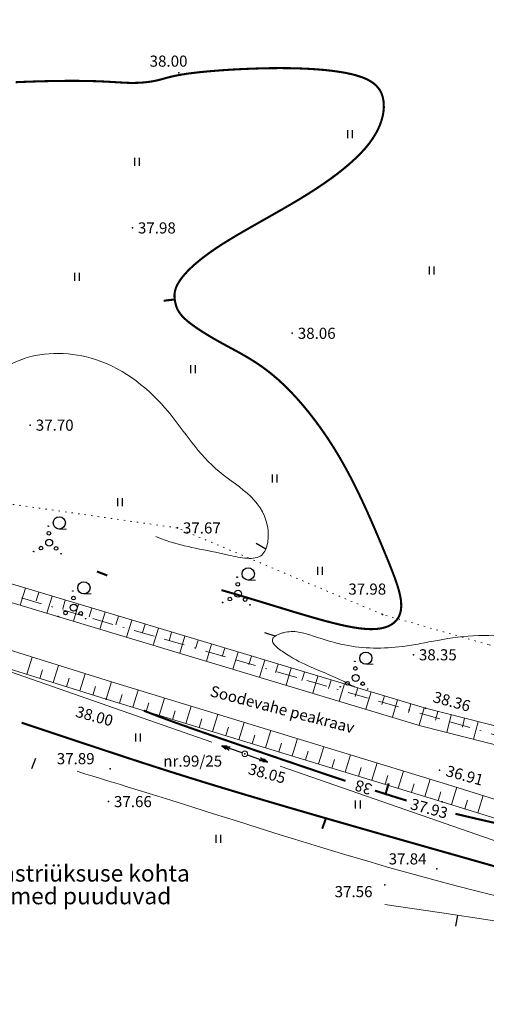
# Model space of a CAD drawing. Units: millimetres. Extents: x -1188657 to 3359189, y -539 to 13429095.
# Drawn here: x 1102408 to 1102441, y 13172669 to 13172739 of the extents above; entities that cross this region are included whole.
import ezdxf

# ---------------------------------------------------------------- set-up
doc = ezdxf.new("R2010")
doc.units = ezdxf.units.MM
for name, pattern in [('BORDER', [1.75, 0.5, -0.25, 0.5, -0.25, 0, -0.25]), ('DASHED', [19.05, 12.7, -6.35]), ('DOT2', [0.125, 0, -0.125])]:
    doc.linetypes.add(name, pattern=pattern)
for name, color, linetype in [('11', 6, 'Continuous'), ('12', 3, 'Continuous'), ('2d', 5, 'Continuous'), ('DP-vormistus', 7, 'Continuous'), ('hor', 32, 'Continuous'), ('KORGUSED', 7, 'Continuous'), ('piir', 10, 'Continuous'), ('VALLID', 7, 'Continuous'), ('vesi', 4, 'Continuous')]:
    doc.layers.add(name, color=color, linetype=linetype)
doc.styles.add('ROMANC', font='romanc.shx', dxfattribs={"height": 0.8})
doc.styles.get("Standard").update_dxf_attribs({"font": 'simplex.shx', "width": 0.8})

# ---------------------------------------------------------------- blocks, each defined once
blk = doc.blocks.new('T2')
at = {"const_width": 0.15}
blk.add_lwpolyline([(0, 0), (0, 0.8)], dxfattribs=at)
blk = doc.blocks.new('HEIN')
at = {"linetype": 'Continuous'}
for p, q in [((-0.234, 0.38), (-0.234, -0.381)), ((0.221, 0.38), (0.221, -0.381))]:
    blk.add_line(p, q, dxfattribs=at)
blk = doc.blocks.new('VOSA')
at = {"linetype": 'Continuous'}
for centre, radius in [((-0.024, 0.684), 0.132), ((-0.064, 1.198), 0.0223), ((0, 0), 0.25), ((-1.113, -0.63), 0.0223), ((-0.591, -0.382), 0.132), ((0.502, -0.413), 0.132), ((0.856, -0.795), 0.0223)]:
    blk.add_circle(centre, radius, dxfattribs=at)
blk = doc.blocks.new('mets1')
blk.add_circle((0, 0), 0.441)
blk = doc.blocks.new('NOOLk')
at = {"linetype": 'Continuous'}
for p, q in [((0.25, 0), (2.184, 0)), ((1.892, 0), (1.44, -0.148)), ((1.892, 0), (1.441, 0.15)), ((2.184, 0), (1.733, 0.15)), ((2.184, 0), (1.733, -0.148))]:
    blk.add_line(p, q, dxfattribs=at)
blk = doc.blocks.new('T1')
blk.add_lwpolyline([(0, 0), (0, 0.8)])
blk = doc.blocks.new('vanauuetoa alus')
at = {"layer": '11', "lineweight": 0}
blk.add_lwpolyline([(551195.762, 6586220.666), (551270.759, 6586194.457)], dxfattribs=at)
at = {"layer": '11', "lineweight": 0, "ltscale": 3}
blk.add_lwpolyline([(551345.13, 6586168.586), (551275.686, 6586192.74)], dxfattribs=at)
at = {"layer": '11', "lineweight": 0}
blk.add_circle((551273.15, 6586193.622), 0.2, dxfattribs=at)
at = {"layer": '12', "lineweight": 0, "ltscale": 0.5}
for p, q in [((551259.777, 6586209.821), (551260.304, 6586209.821)), ((551273.384, 6586206.142), (551273.911, 6586206.142)), ((551261.547, 6586205.144), (551262.074, 6586205.144)), ((551281.856, 6586200.075), (551282.382, 6586200.075))]:
    blk.add_line(p, q, dxfattribs=at)
at = {"layer": '12', "linetype": 'DOT2', "lineweight": 0, "ltscale": 3}
blk.add_lwpolyline([(551280.521, 6586346.779), (551277.433, 6586345.79), (551275.687, 6586343.191), (551276.493, 6586324.789), (551278.48, 6586317.817), (551279.922, 6586308.956), (551282.37, 6586304.186), (551284.735, 6586302.062), (551292.017, 6586265.638), (551294.83, 6586249.761), (551298.697, 6586227.661), (551302.661, 6586210.647), (551303.453, 6586205.241), (551304.046, 6586198.723), (551302.662, 6586197.834), (551290.699, 6586201.488), (551283.064, 6586203.665), (551268.288, 6586209.901), (551251.782, 6586212.267), (551246.773, 6586208.748)], dxfattribs=at)
at = {"layer": '12', "lineweight": 0, "ltscale": 3}
blk.add_lwpolyline([(551280.15, 6586341.141), (551283.891, 6586318.158), (551287.283, 6586298.614), (551294.21, 6586265.598), (551301.292, 6586228.439), (551309.282, 6586191.163, -0.564609), (551309.032, 6586190.928), (551303.163, 6586192.578), (551286.151, 6586196.899), (551246.154, 6586208.934, -0.294326), (551246.013, 6586209.099), (551245.127, 6586215.696)], format="xyb", dxfattribs=at)
blk.add_lwpolyline([(551332.401, 6586178.743), (551329.826, 6586179.391), (551306.179, 6586184.295), (551287.365, 6586190.171), (551263.163, 6586197.556), (551241.969, 6586204.2), (551227.329, 6586210.171), (551214.278, 6586215.18)], dxfattribs=at)
at = {"layer": '2d', "color": 4}
for p in [(551268.394, 6586242.711), (551265.049, 6586231.523), (551276.562, 6586223.928), (551257.689, 6586217.308), (551268.288, 6586209.901), (551283.064, 6586203.665), (551285.286, 6586200.757), (551263.163, 6586197.556), (551286.151, 6586196.899), (551273.15, 6586193.622), (551263.445, 6586192.544), (551287.168, 6586192.434), (551263.322, 6586190.177), (551287.365, 6586190.171), (551286.986, 6586185.32), (551283.221, 6586184.172)]:
    blk.add_point(p, dxfattribs=at)
at = {"layer": 'hor', "color": 32, "lineweight": 0, "ltscale": 3, "const_width": 0.15}
for points in [[(551256.636, 6586242.025), (551257.517, 6586242.062), (551258.381, 6586242.09), (551259.214, 6586242.109), (551259.998, 6586242.121), (551260.719, 6586242.125), (551261.365, 6586242.121), (551261.939, 6586242.112), (551262.448, 6586242.097), (551262.9, 6586242.079), (551263.301, 6586242.059), (551263.659, 6586242.039), (551263.98, 6586242.019), (551264.273, 6586242.002), (551264.544, 6586241.988), (551264.8, 6586241.978), (551265.047, 6586241.975), (551265.287, 6586241.978), (551265.519, 6586241.986), (551265.743, 6586242), (551265.96, 6586242.019), (551266.169, 6586242.043), (551266.37, 6586242.071), (551266.564, 6586242.104), (551266.749, 6586242.141), (551266.926, 6586242.181), (551267.097, 6586242.224), (551267.267, 6586242.271), (551267.442, 6586242.319), (551267.631, 6586242.37), (551267.841, 6586242.423), (551268.077, 6586242.477), (551268.348, 6586242.532), (551268.661, 6586242.587), (551269.021, 6586242.642), (551269.438, 6586242.696), (551269.914, 6586242.75), (551270.446, 6586242.802), (551271.024, 6586242.851), (551271.641, 6586242.897), (551272.29, 6586242.938), (551272.961, 6586242.973), (551273.648, 6586243.002), (551274.343, 6586243.024), (551275.037, 6586243.038), (551275.722, 6586243.042), (551276.393, 6586243.036), (551277.044, 6586243.02), (551277.674, 6586242.994), (551278.279, 6586242.957), (551278.857, 6586242.909), (551279.404, 6586242.851), (551279.918, 6586242.78), (551280.396, 6586242.699), (551280.836, 6586242.606), (551281.233, 6586242.501), (551281.588, 6586242.384), (551281.899, 6586242.255), (551282.171, 6586242.113), (551282.405, 6586241.957), (551282.603, 6586241.788), (551282.767, 6586241.606), (551282.899, 6586241.408), (551283.002, 6586241.196), (551283.078, 6586240.969), (551283.128, 6586240.726), (551283.155, 6586240.467), (551283.158, 6586240.194), (551283.134, 6586239.907), (551283.083, 6586239.608), (551283.003, 6586239.297), (551282.892, 6586238.977), (551282.749, 6586238.648), (551282.572, 6586238.311), (551282.36, 6586237.968), (551282.112, 6586237.621), (551281.826, 6586237.269), (551281.502, 6586236.914), (551281.143, 6586236.555), (551280.748, 6586236.193), (551280.319, 6586235.829), (551279.857, 6586235.462), (551279.363, 6586235.092), (551278.838, 6586234.721), (551278.283, 6586234.348), (551277.699, 6586233.973), (551277.088, 6586233.597), (551276.456, 6586233.221), (551275.811, 6586232.847), (551275.16, 6586232.475), (551274.511, 6586232.107), (551273.871, 6586231.744), (551273.247, 6586231.387), (551272.646, 6586231.038), (551272.077, 6586230.698), (551271.546, 6586230.368), (551271.06, 6586230.049), (551270.617, 6586229.742), (551270.217, 6586229.447), (551269.858, 6586229.164), (551269.538, 6586228.893), (551269.255, 6586228.634), (551269.008, 6586228.388), (551268.796, 6586228.155), (551268.615, 6586227.935), (551268.465, 6586227.728), (551268.344, 6586227.535), (551268.249, 6586227.353), (551268.178, 6586227.183), (551268.128, 6586227.023), (551268.097, 6586226.871), (551268.082, 6586226.727), (551268.08, 6586226.59), (551268.088, 6586226.458), (551268.105, 6586226.33), (551268.127, 6586226.205), (551268.153, 6586226.082), (551268.184, 6586225.96), (551268.222, 6586225.838), (551268.271, 6586225.715), (551268.332, 6586225.59), (551268.408, 6586225.462), (551268.501, 6586225.33), (551268.614, 6586225.193), (551268.748, 6586225.051), (551268.907, 6586224.902), (551269.092, 6586224.745), (551269.302, 6586224.582), (551269.535, 6586224.413), (551269.789, 6586224.238), (551270.063, 6586224.059), (551270.355, 6586223.876), (551270.663, 6586223.69), (551270.985, 6586223.501), (551271.32, 6586223.311), (551271.665, 6586223.12), (551272.02, 6586222.929), (551272.383, 6586222.733), (551272.755, 6586222.53), (551273.135, 6586222.315), (551273.524, 6586222.084), (551273.921, 6586221.833), (551274.327, 6586221.559), (551274.74, 6586221.257), (551275.161, 6586220.923), (551275.59, 6586220.554), (551276.026, 6586220.147), (551276.468, 6586219.702), (551276.913, 6586219.223), (551277.358, 6586218.711), (551277.802, 6586218.168), (551278.242, 6586217.598), (551278.676, 6586217.002), (551279.101, 6586216.383), (551279.516, 6586215.742), (551279.918, 6586215.083), (551280.305, 6586214.407), (551280.676, 6586213.722), (551281.031, 6586213.031), (551281.37, 6586212.342), (551281.692, 6586211.66), (551281.997, 6586210.992), (551282.284, 6586210.343), (551282.554, 6586209.719), (551282.805, 6586209.127), (551283.037, 6586208.572), (551283.25, 6586208.059), (551283.445, 6586207.586), (551283.62, 6586207.151), (551283.778, 6586206.751), (551283.917, 6586206.382), (551284.039, 6586206.043), (551284.143, 6586205.731), (551284.23, 6586205.442), (551284.299, 6586205.174), (551284.352, 6586204.924), (551284.389, 6586204.69), (551284.409, 6586204.471), (551284.413, 6586204.266), (551284.401, 6586204.074), (551284.373, 6586203.896), (551284.331, 6586203.73), (551284.273, 6586203.577), (551284.201, 6586203.435), (551284.114, 6586203.305), (551284.013, 6586203.185), (551283.898, 6586203.076), (551283.768, 6586202.977), (551283.624, 6586202.889), (551283.465, 6586202.812), (551283.291, 6586202.747), (551283.101, 6586202.694), (551282.896, 6586202.652), (551282.675, 6586202.624), (551282.438, 6586202.608), (551282.184, 6586202.605), (551281.913, 6586202.616), (551281.624, 6586202.64), (551281.317, 6586202.677), (551280.991, 6586202.728), (551280.644, 6586202.791), (551280.277, 6586202.867), (551279.887, 6586202.956), (551279.475, 6586203.057), (551279.039, 6586203.17), (551278.58, 6586203.295), (551278.095, 6586203.432), (551277.586, 6586203.58), (551277.055, 6586203.738), (551276.502, 6586203.904), (551275.929, 6586204.079), (551275.337, 6586204.259), (551274.727, 6586204.445), (551274.101, 6586204.636), (551273.46, 6586204.83), (551272.804, 6586205.027), (551272.137, 6586205.224), (551271.463, 6586205.421)], [(551280.401, 6586191.667), (551280.393, 6586191.67), (551279.317, 6586192.03), (551278.205, 6586192.405), (551277.07, 6586192.789), (551275.926, 6586193.178), (551274.784, 6586193.568), (551273.658, 6586193.953), (551272.561, 6586194.329), (551271.504, 6586194.692), (551270.486, 6586195.043), (551269.506, 6586195.385), (551268.563, 6586195.719), (551267.656, 6586196.049), (551266.781, 6586196.375), (551265.939, 6586196.702), (551265.869, 6586196.73)], [(551257.066, 6586195.861), (551257.567, 6586195.696), (551258.951, 6586195.237), (551260.267, 6586194.798), (551261.53, 6586194.377), (551262.757, 6586193.969), (551263.961, 6586193.57), (551265.16, 6586193.176), (551266.367, 6586192.784), (551267.599, 6586192.389), (551268.87, 6586191.988), (551270.196, 6586191.576), (551271.589, 6586191.151), (551273.045, 6586190.713), (551274.56, 6586190.264), (551276.126, 6586189.804), (551277.739, 6586189.334), (551279.391, 6586188.857), (551281.078, 6586188.373), (551282.792, 6586187.883), (551284.528, 6586187.388), (551286.281, 6586186.89), (551288.044, 6586186.39), (551289.82, 6586185.886), (551291.609, 6586185.377)], [(551284.806, 6586190.249), (551284.093, 6586190.468), (551283.281, 6586190.724), (551282.524, 6586190.968)], [(551295.221, 6586187.717), (551294.256, 6586187.935), (551293.018, 6586188.214), (551291.868, 6586188.475), (551290.82, 6586188.714), (551289.881, 6586188.929), (551289.037, 6586189.126), (551288.322, 6586189.297)]]:
    blk.add_lwpolyline(points, dxfattribs=at)
at = {"layer": 'hor', "color": 32, "lineweight": 0, "ltscale": 3}
blk.add_lwpolyline([(551283.226, 6586182.75), (551287.332, 6586182.153), (551290.83, 6586181.634), (551293.787, 6586181.182), (551296.269, 6586180.785), (551298.344, 6586180.431), (551300.076, 6586180.109), (551301.533, 6586179.808), (551302.78, 6586179.516), (551303.885, 6586179.221), (551304.913, 6586178.912), (551305.921, 6586178.577), (551306.932, 6586178.202), (551307.956, 6586177.772), (551309.006, 6586177.272), (551310.094, 6586176.689), (551311.232, 6586176.007), (551312.432, 6586175.212), (551313.706, 6586174.29), (551315.066, 6586173.225), (551316.524, 6586172.003)], dxfattribs=at)
at = {"layer": 'hor', "color": 32, "linetype": 'DASHED', "lineweight": 0, "ltscale": 3}
for points, knots in [([(551281.074, 6586198.428), (551280.482, 6586198.74), (551278.896, 6586199.516), (551277.042, 6586200.117), (551274.651, 6586201.84), (551276.433, 6586202.639), (551278.098, 6586202.105), (551280.879, 6586201.19), (551283.996, 6586201.177), (551288.141, 6586202.057), (551292.438, 6586202.542), (551297.282, 6586199.845), (551300.245, 6586203.809), (551302.579, 6586208.025), (551299.901, 6586215.315), (551298.621, 6586222.145), (551300.028, 6586230.351), (551296.788, 6586237.924), (551294.699, 6586245.507), (551292.298, 6586251.102), (551289.124, 6586255.73), (551280.621, 6586253.045), (551270.24, 6586251.402), (551257.527, 6586250.05), (551248.75, 6586253.325), (551243.837, 6586251.583), (551243.462, 6586249.069), (551244.174, 6586247.456), (551244.541, 6586245.863), (551243.028, 6586245.095), (551242.493, 6586246.897), (551241.414, 6586248.115), (551240.71, 6586249.121), (551240.343, 6586249.675)], [4.355283, 4.355283, 4.355283, 4.355283, 6.402422, 9.946162, 11.42646, 12.313655, 14.416219, 16.819759, 21.003249, 23.57245, 29.515354, 34.112585, 37.069149, 42.688629, 48.08258, 59.046971, 63.569452, 72.5623, 82.894889, 87.128782, 91.231814, 97.959501, 109.830873, 124.91185, 134.935795, 136.904341, 139.279184, 141.3344, 142.544511, 143.528784, 145.025288, 146.764925, 148.742881, 148.742881, 148.742881, 148.742881]), ([(551206.353, 6586207.779), (551208.492, 6586207.903), (551213.153, 6586208.174), (551221.219, 6586204.37), (551236.368, 6586201.481), (551250.932, 6586195.37), (551270.464, 6586189.557), (551284.93, 6586184.626), (551297.277, 6586182.023), (551300.882, 6586181.106)], [0, 0, 0, 0, 6.333074, 13.798912, 26.138541, 52.555545, 60.871606, 87.272793, 98.453329, 98.453329, 98.453329, 98.453329])]:
    blk.add_open_spline(points, degree=3, knots=knots, dxfattribs=at)
at = {"layer": 'hor', "color": 32, "linetype": 'DASHED', "lineweight": 0, "ltscale": 3, "start_tangent": (-0.269567, -0.962982), "end_tangent": (-0.269567, -0.962982)}
blk.add_spline([(551253.641, 6586218.67), (551253.745, 6586216.068), (551255.515, 6586214.923), (551260.826, 6586212.425), (551267.491, 6586208.99), (551271.969, 6586207.949), (551274.364, 6586207.949), (551274.781, 6586210.031), (551271.032, 6586214.194), (551267.387, 6586218.566), (551262.076, 6586222.135), (551256.765, 6586221.927), (551254.474, 6586220.261), (551253.641, 6586218.67)], degree=3, dxfattribs=at)
at = {"layer": 'piir', "linetype": 'BORDER', "lineweight": 0, "ltscale": 3}
blk.add_lwpolyline([(551009.85, 6586717.52), (551042.11, 6586697.04), (551317.77, 6586480.42), (551386.52, 6586420.34), (551384.23, 6586317.67), (551371.85, 6586174.99), (551371.57, 6586171.72), (551215.72, 6586216.82), (551114.73, 6586255.15), (551113.93, 6586255.46), (551086.5, 6586423.22), (551034.54, 6586433.9), (551014.29, 6586439.07), (551104.16, 6586465.12), (551172.74, 6586478.88), (551137.06, 6586558.81), (551127.63, 6586563.23), (550969.62, 6586520.27), (550922.94, 6586566.19)], close=True, dxfattribs=at)
at = {"layer": 'VALLID', "lineweight": 0, "ltscale": 3}
for p, q in [((551257.343, 6586205.567), (551256.968, 6586204.323)), ((551258.301, 6586205.279), (551258.113, 6586204.657)), ((551259.258, 6586204.991), (551258.884, 6586203.746)), ((551260.216, 6586204.703), (551260.029, 6586204.081)), ((551261.173, 6586204.415), (551260.799, 6586203.17)), ((551262.131, 6586204.127), (551261.944, 6586203.504)), ((551263.089, 6586203.839), (551262.714, 6586202.594)), ((551264.046, 6586203.55), (551263.859, 6586202.928)), ((551265.004, 6586203.262), (551264.629, 6586202.017)), ((551265.961, 6586202.974), (551265.774, 6586202.352)), ((551266.919, 6586202.686), (551266.544, 6586201.441)), ((551267.877, 6586202.398), (551267.689, 6586201.775)), ((551268.834, 6586202.11), (551268.46, 6586200.865)), ((551269.792, 6586201.822), (551269.604, 6586201.199)), ((551270.749, 6586201.533), (551270.375, 6586200.289)), ((551271.707, 6586201.245), (551271.52, 6586200.623)), ((551272.664, 6586200.957), (551272.29, 6586199.712)), ((551273.622, 6586200.669), (551273.435, 6586200.047)), ((551257.437, 6586199.351), (551257.826, 6586200.592)), ((551259.345, 6586198.753), (551259.734, 6586199.993)), ((551274.58, 6586200.381), (551274.205, 6586199.136)), ((551275.537, 6586200.093), (551275.35, 6586199.47)), ((551258.391, 6586199.052), (551258.585, 6586199.672)), ((551261.254, 6586198.155), (551261.642, 6586199.395)), ((551276.495, 6586199.805), (551276.12, 6586198.56)), ((551277.452, 6586199.516), (551277.265, 6586198.894)), ((551260.299, 6586198.454), (551260.494, 6586199.074)), ((551263.162, 6586197.556), (551263.551, 6586198.797)), ((551278.41, 6586199.228), (551278.035, 6586197.983)), ((551279.368, 6586198.94), (551279.18, 6586198.318)), ((551280.325, 6586198.652), (551279.951, 6586197.407)), ((551262.208, 6586197.855), (551262.402, 6586198.476)), ((551264.118, 6586197.264), (551264.308, 6586197.886)), ((551265.075, 6586196.973), (551265.454, 6586198.216)), ((551281.283, 6586198.364), (551281.095, 6586197.741)), ((551282.24, 6586198.076), (551281.866, 6586196.831)), ((551266.031, 6586196.681), (551266.221, 6586197.302)), ((551266.988, 6586196.389), (551267.367, 6586197.632)), ((551283.198, 6586197.788), (551283.011, 6586197.165)), ((551284.156, 6586197.499), (551283.781, 6586196.255)), ((551285.113, 6586197.211), (551284.926, 6586196.589)), ((551267.944, 6586196.097), (551268.134, 6586196.719)), ((551268.901, 6586195.805), (551269.28, 6586197.049)), ((551270.814, 6586195.221), (551271.193, 6586196.465)), ((551286.071, 6586196.923), (551285.696, 6586195.678)), ((551287.039, 6586196.673), (551286.879, 6586196.043)), ((551288.008, 6586196.427), (551287.688, 6586195.167)), ((551269.857, 6586195.513), (551270.047, 6586196.135)), ((551272.727, 6586194.638), (551273.106, 6586195.881)), ((551288.977, 6586196.181), (551288.817, 6586195.551)), ((551289.947, 6586195.935), (551289.627, 6586194.675)), ((551271.77, 6586194.93), (551271.96, 6586195.551)), ((551274.64, 6586194.054), (551275.019, 6586195.297)), ((551273.683, 6586194.346), (551273.873, 6586194.968)), ((551275.596, 6586193.762), (551275.786, 6586194.384)), ((551276.552, 6586193.47), (551276.932, 6586194.714)), ((551277.509, 6586193.178), (551277.699, 6586193.8)), ((551278.465, 6586192.887), (551278.845, 6586194.13)), ((551279.422, 6586192.595), (551279.612, 6586193.216)), ((551280.378, 6586192.303), (551280.758, 6586193.546)), ((551282.291, 6586191.719), (551282.671, 6586192.963)), ((551281.335, 6586192.011), (551281.524, 6586192.633)), ((551284.204, 6586191.135), (551284.584, 6586192.379)), ((551283.248, 6586191.427), (551283.437, 6586192.049)), ((551285.161, 6586190.844), (551285.35, 6586191.465)), ((551286.117, 6586190.552), (551286.497, 6586191.795)), ((551287.074, 6586190.26), (551287.263, 6586190.882)), ((551288.029, 6586189.964), (551288.416, 6586191.205)), ((551288.983, 6586189.666), (551289.177, 6586190.286)), ((551289.938, 6586189.367), (551290.325, 6586190.608))]:
    blk.add_line(p, q, dxfattribs=at)
at = {"layer": 'vesi', "lineweight": 0, "ltscale": 3}
for points in [[(551245.655, 6586209.508), (551245.888, 6586207.779, 0.294326), (551246.028, 6586207.615), (551285.804, 6586195.646), (551302.827, 6586191.322), (551311.144, 6586188.984, 0.566787), (551311.393, 6586189.22), (551309.963, 6586195.683), (551295.839, 6586264.588), (551280.346, 6586344.669)], [(551325.72, 6586165.363), (551332.401, 6586178.743), (551333.306, 6586179.532, 0.605505), (551333.223, 6586179.877), (551330.117, 6586180.658), (551306.506, 6586185.555), (551287.748, 6586191.413), (551263.547, 6586198.798), (551242.41, 6586205.424), (551227.807, 6586211.38), (551214.744, 6586216.394)]]:
    blk.add_lwpolyline(points, format="xyb", dxfattribs=at)
at = {"layer": '11', "lineweight": 0, "ltscale": 3, "xscale": 0.8, "yscale": 0.8, "zscale": 0.8}
for rotation in [160.7964682425072, 339.7903377442668]:
    blk.add_blockref('NOOLk', (551273.15, 6586193.622), dxfattribs=dict(at, rotation=rotation))
at = {"layer": '12', "lineweight": 0, "ltscale": 3, "xscale": 0.75, "yscale": 0.75, "zscale": 0.75}
for p in [(551280.711, 6586238.29), (551265.377, 6586236.279), (551286.6, 6586228.464), (551261.044, 6586228), (551269.408, 6586221.347), (551275.293, 6586213.456), (551264.141, 6586211.754), (551278.546, 6586206.803), (551265.436, 6586194.795), (551281.28, 6586189.975), (551271.223, 6586187.496)]:
    blk.add_blockref('HEIN', p, dxfattribs=at)
at = {"layer": '12', "lineweight": 0}
for p in [(551259.785, 6586210.261), (551273.392, 6586206.583), (551261.555, 6586205.585), (551281.864, 6586200.516)]:
    blk.add_blockref('mets1', p, dxfattribs=at)
at = {"layer": '12', "lineweight": 0, "ltscale": 3}
for p in [(551259.054, 6586208.833), (551272.661, 6586205.155), (551260.824, 6586204.157), (551281.133, 6586199.088)]:
    blk.add_blockref('VOSA', p, dxfattribs=at)
at = {"layer": 'hor', "color": 32, "lineweight": 0, "ltscale": 3}
for name, p, rotation in [('T2', (551268.1, 6586226.368), 96.81551504970184), ('T1', (551274.664, 6586208.381), 60.4093268715952), ('T2', (551263.238, 6586206.473), 68.71219071310935), ('T1', (551275.339, 6586202.104), 72.16870600947898), ('T1', (551258.062, 6586193.291), 158.9060158864174), ('T2', (551283.281, 6586190.724), 343.5755014217455), ('T2', (551278.989, 6586188.973), 160.3028934368988), ('T1', (551288.454, 6586181.987), 171.2014476458798)]:
    blk.add_blockref(name, p, dxfattribs=dict(at, rotation=rotation))
at = {"layer": '11', "lineweight": 0, "ltscale": 3, "style": 'ROMANC'}
blk.add_text('nr.99/25', height=0.8, dxfattribs=at).set_placement((551267.27, 6586192.697))
at = {"layer": 'hor', "color": 32, "lineweight": 0, "ltscale": 3, "style": 'ROMANC'}
blk.add_text('38', height=0.8, rotation=162.44611, dxfattribs=at).set_placement((551282.388, 6586191.4))
at = {"layer": 'KORGUSED', "color": 3}
for s, p in [('38.00', (551266.291, 6586243.145)), ('37.98', (551265.449, 6586231.123)), ('38.06', (551276.962, 6586223.528)), ('37.70', (551258.089, 6586216.908)), ('37.67', (551268.688, 6586209.501)), ('37.98', (551280.604, 6586205.092)), ('38.35', (551285.686, 6586200.357)), ('37.89', (551259.601, 6586192.871)), ('37.66', (551263.722, 6586189.777)), ('37.84', (551283.506, 6586185.647)), ('37.56', (551279.619, 6586183.287))]:
    blk.add_text(s, height=0.8, dxfattribs=at).set_placement(p)
for s, p in [('38.36', (551286.638, 6586197.366)), ('38.00', (551260.895, 6586196.308)), ('38.05', (551273.326, 6586192.179)), ('36.91', (551287.568, 6586192.034)), ('37.93', (551285.006, 6586189.651))]:
    blk.add_text(s, height=0.8, rotation=344.7, dxfattribs=at).set_placement(p)
at = {"layer": 'piir', "lineweight": 0, "ltscale": 3, "style": 'ROMANC'}
for s, p in [('katastriüksuse kohta', (551253.226, 6586184.411)), ('andmed puuduvad', (551253.308, 6586182.776))]:
    blk.add_text(s, height=1.2, dxfattribs=at).set_placement(p)
at = {"layer": 'vesi', "lineweight": 0, "ltscale": 3, "style": 'ROMANC'}
blk.add_text('Soodevahe peakraav', height=0.8, rotation=345.37886, dxfattribs=at).set_placement((551270.586, 6586197.784))

msp = doc.modelspace()

# ---------------------------------------------------------------- linework, layer by layer
at = {"layer": 'DP-vormistus', "ltscale": 0.6}
msp.add_circle((1085266.113, 11155171.903), 2273922.776, dxfattribs=at)

# ---------------------------------------------------------------- block references
at = {"layer": 'hor', "lineweight": 0}
msp.add_blockref('vanauuetoa alus', (551150.87, 6586492.939), dxfattribs=at)

doc.saveas('drawing.dxf')
